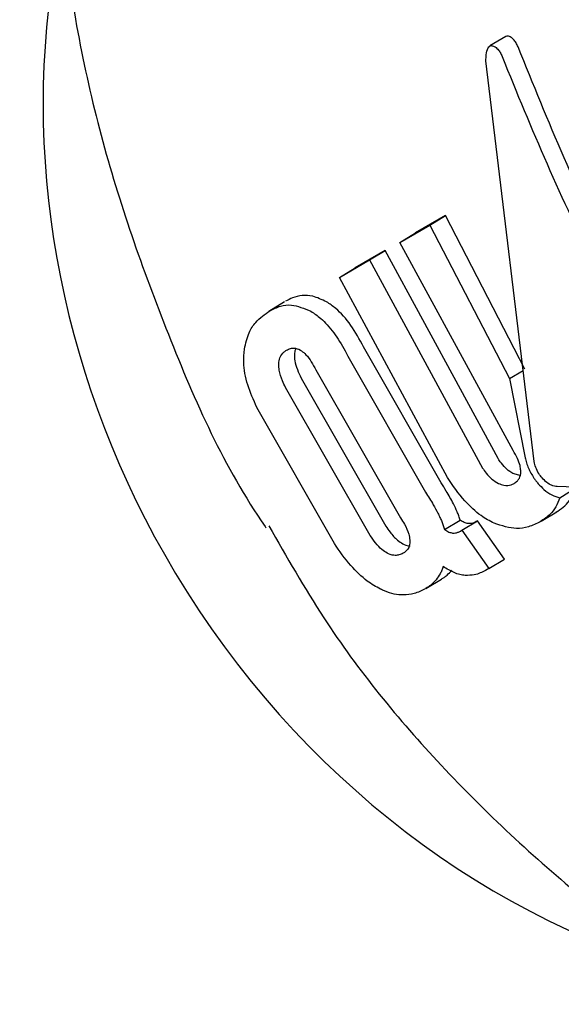
# Model space of a CAD drawing. Units: millimetres. Extents: x -5428 to 5702, y -5518 to 5118.
# Drawn here: x -3634 to -3629, y -1787 to -1778 of the extents above; entities that cross this region are included whole.
import ezdxf

# ---------------------------------------------------------------- set-up
doc = ezdxf.new("R2010")
doc.units = ezdxf.units.MM
doc.header["$LTSCALE"] = 1000
doc.layers.add('1 EQUIPMENT', color=7, linetype='Continuous', lineweight=18)

# ---------------------------------------------------------------- blocks, each defined once
blk = doc.blocks.new('Aire_de_jeux_City_chateaux_CC_15-5002-T01_CC_15-5002-T01_f_Vue_Technique-INT')
at = {"layer": '1 EQUIPMENT', "color": 7, "linetype": 'Continuous', "lineweight": 25}
for p, q in [((-3629.7397, -1777.6773), (-3629.8917, -1777.769)), ((-3629.7304, -1777.6741), (-3629.739, -1777.6785)), ((-3629.4709, -1781.7334), (-3629.9297, -1777.9103)), ((-3630.3152, -1779.3866), (-3630.6011, -1779.5516)), ((-3630.4649, -1779.4769), (-3630.3152, -1779.3866)), ((-3629.5577, -1780.8518), (-3630.3152, -1779.3866)), ((-3630.7508, -1779.6419), (-3630.4649, -1779.4769)), ((-3630.7508, -1779.6419), (-3630.6011, -1779.5516)), ((-3630.4649, -1779.4769), (-3629.7061, -1780.9413)), ((-3629.6711, -1781.6264), (-3630.7508, -1779.6419)), ((-3630.8921, -1779.7196), (-3631.1792, -1779.8854)), ((-3631.0417, -1779.8099), (-3630.8921, -1779.7196)), ((-3629.8136, -1781.7048), (-3630.8921, -1779.7196)), ((-3631.3289, -1779.9757), (-3631.0417, -1779.8099)), ((-3631.0417, -1779.8099), (-3629.9621, -1781.7943)), ((-3631.3289, -1779.9757), (-3631.1792, -1779.8854)), ((-3630.2981, -1781.8838), (-3631.3289, -1779.9757)), ((-3631.8529, -1780.2097), (-3632.0027, -1780.3001)), ((-3630.3575, -1781.9356), (-3631.0977, -1780.6384)), ((-3631.2465, -1780.7281), (-3630.5059, -1782.0252)), ((-3631.5532, -1780.8586), (-3630.7442, -1782.2697)), ((-3629.7061, -1780.9413), (-3629.5754, -1780.8625)), ((-3631.694, -1780.936), (-3630.8853, -1782.3474)), ((-3629.7061, -1780.9413), (-3629.5565, -1781.6955)), ((-3631.0338, -1782.437), (-3631.8429, -1781.0259)), ((-3631.3764, -1782.5138), (-3632.1161, -1781.2162)), ((-3629.6054, -1781.8652), (-3629.6615, -1781.8506)), ((-3627.6268, -1782.0297), (-3629.2505, -1781.9717)), ((-3629.2255, -1782.0774), (-3629.0766, -1781.9875)), ((-3629.4023, -1782.3007), (-3629.2532, -1782.2108)), ((-3630.3244, -1782.3807), (-3630.1757, -1782.291)), ((-3630.1586, -1782.3872), (-3630.0098, -1782.2975)), ((-3630.0098, -1782.2975), (-3630.0237, -1782.3055)), ((-3629.7517, -1782.6619), (-3630.0098, -1782.2975)), ((-3630.1724, -1782.3952), (-3630.1586, -1782.3872)), ((-3630.1586, -1782.3872), (-3629.9009, -1782.7519)), ((-3629.9009, -1782.7519), (-3629.7517, -1782.6619)), ((-3629.9009, -1782.7519), (-3629.9324, -1782.7701)), ((-3630.5021, -1782.9433), (-3630.353, -1782.8533))]:
    blk.add_line(p, q, dxfattribs=at)
for start_param, end_param in [(0.804446, 1.563342), (1.563342, 2.398506)]:
    blk.add_ellipse((-3626.8023, -1779.1016), major_axis=(-4.0065, 6.9267), ratio=0.890355, start_param=start_param, end_param=end_param, dxfattribs=at)
for points, knots in [([(-3628.7444, -1765.2019), (-3628.8442, -1765.2618), (-3629.4158, -1765.6048), (-3630.4119, -1766.4082), (-3631.611, -1767.6892), (-3632.6108, -1769.2002), (-3633.3809, -1770.9085), (-3633.8834, -1772.7549), (-3634.0945, -1774.6857), (-3634.0178, -1776.6562), (-3633.6558, -1778.6266), (-3632.9825, -1780.5357), (-3632.4256, -1781.7946), (-3632.0321, -1782.3605), (-3632.029, -1782.3651)], [0, 0, 0, 0, 0.019458, 0.11149, 0.203743, 0.300029, 0.398774, 0.498126, 0.597199, 0.69648, 0.797302, 0.897257, 0.999178, 1, 1, 1, 1]), ([(-3629.6234, -1777.7784), (-3629.6293, -1777.7645), (-3629.6413, -1777.7367), (-3629.6677, -1777.7027), (-3629.6987, -1777.678), (-3629.7197, -1777.6755), (-3629.7304, -1777.6741)], [0, 0, 0, 0, 0.215865, 0.431405, 0.708568, 1, 1, 1, 1]), ([(-3629.9297, -1777.9103), (-3629.9292, -1777.8912), (-3629.928, -1777.8441), (-3629.9146, -1777.7961), (-3629.8965, -1777.77), (-3629.8864, -1777.7671), (-3629.8826, -1777.7659)], [0, 0, 0, 0, 0.290438, 0.71662, 0.890375, 1, 1, 1, 1]), ([(-3629.8826, -1777.7659), (-3629.8718, -1777.7672), (-3629.8505, -1777.7698), (-3629.8188, -1777.7952), (-3629.7923, -1777.8299), (-3629.7807, -1777.857), (-3629.7751, -1777.8699)], [0, 0, 0, 0, 0.290213, 0.579775, 0.798579, 1, 1, 1, 1]), ([(-3627.4807, -1781.7188), (-3627.906, -1781.1119), (-3628.7697, -1779.8794), (-3629.3359, -1778.4858), (-3629.6234, -1777.7784)], [0, 0, 0, 0, 0.492418, 1, 1, 1, 1]), ([(-3629.7751, -1777.8699), (-3629.4955, -1778.556), (-3628.9278, -1779.9484), (-3628.067, -1781.1829), (-3627.6303, -1781.8091)], [0, 0, 0, 0, 0.492694, 1, 1, 1, 1]), ([(-3631.4507, -1780.2095), (-3631.4956, -1780.1883), (-3631.6139, -1780.1326), (-3631.7431, -1780.1527), (-3631.8207, -1780.1924), (-3631.8433, -1780.204)], [0, 0, 0, 0, 0.30188, 0.796861, 1, 1, 1, 1]), ([(-3631.0977, -1780.6384), (-3631.1366, -1780.5675), (-3631.2148, -1780.4252), (-3631.3435, -1780.2809), (-3631.4216, -1780.2289), (-3631.4507, -1780.2095)], [0, 0, 0, 0, 0.383471, 0.769906, 1, 1, 1, 1]), ([(-3632.2353, -1780.6604), (-3632.2226, -1780.6055), (-3632.1991, -1780.5037), (-3632.1153, -1780.3795), (-3632.0399, -1780.327), (-3631.993, -1780.2944)], [0, 0, 0, 0, 0.307134, 0.568331, 1, 1, 1, 1]), ([(-3631.993, -1780.2944), (-3631.9594, -1780.278), (-3631.8952, -1780.2468), (-3631.7676, -1780.2284), (-3631.6638, -1780.2726), (-3631.6002, -1780.2996)], [0, 0, 0, 0, 0.2997, 0.571079, 1, 1, 1, 1]), ([(-3631.6002, -1780.2996), (-3631.5691, -1780.3204), (-3631.4957, -1780.3693), (-3631.3803, -1780.4982), (-3631.2964, -1780.6319), (-3631.2554, -1780.711), (-3631.2465, -1780.7281)], [0, 0, 0, 0, 0.2441416, 0.5763714, 0.9078906, 1, 1, 1, 1]), ([(-3632.1161, -1781.2162), (-3632.1484, -1781.1448), (-3632.2132, -1781.0017), (-3632.2476, -1780.8035), (-3632.2388, -1780.7018), (-3632.2353, -1780.6604)], [0, 0, 0, 0, 0.370658, 0.744135, 1, 1, 1, 1]), ([(-3631.9072, -1780.8009), (-3631.9044, -1780.7803), (-3631.8976, -1780.73), (-3631.8658, -1780.6922), (-3631.8403, -1780.6755), (-3631.8319, -1780.67)], [0, 0, 0, 0, 0.3156494, 0.773737, 1, 1, 1, 1]), ([(-3631.8319, -1780.67), (-3631.8195, -1780.6638), (-3631.7973, -1780.6529), (-3631.7544, -1780.6483), (-3631.7181, -1780.658), (-3631.694, -1780.6736), (-3631.6906, -1780.6758)], [0, 0, 0, 0, 0.311591, 0.556748, 0.937567, 1, 1, 1, 1]), ([(-3631.7444, -1780.6556), (-3631.7499, -1780.6685), (-3631.7568, -1780.6846), (-3631.7579, -1780.7066), (-3631.7581, -1780.7109)], [0, 0, 0, 0, 0.801401, 1, 1, 1, 1]), ([(-3631.6906, -1780.6758), (-3631.6761, -1780.6874), (-3631.6429, -1780.714), (-3631.595, -1780.78), (-3631.567, -1780.8326), (-3631.5532, -1780.8586)], [0, 0, 0, 0, 0.281585, 0.644544, 1, 1, 1, 1]), ([(-3631.7581, -1780.7109), (-3631.7575, -1780.7305), (-3631.756, -1780.7753), (-3631.7321, -1780.8552), (-3631.7066, -1780.9092), (-3631.694, -1780.936)], [0, 0, 0, 0, 0.281321, 0.643786, 1, 1, 1, 1]), ([(-3631.8429, -1781.0259), (-3631.8528, -1781.005), (-3631.8783, -1780.9518), (-3631.9046, -1780.8712), (-3631.9065, -1780.821), (-3631.9072, -1780.8009)], [0, 0, 0, 0, 0.278827, 0.711644, 1, 1, 1, 1]), ([(-3629.6615, -1781.8506), (-3629.6751, -1781.8434), (-3629.7068, -1781.8263), (-3629.7577, -1781.7808), (-3629.7936, -1781.7353), (-3629.8108, -1781.709), (-3629.8136, -1781.7048)], [0, 0, 0, 0, 0.252752, 0.593257, 0.933659, 1, 1, 1, 1]), ([(-3629.5974, -1781.8185), (-3629.599, -1781.8031), (-3629.6026, -1781.7673), (-3629.6272, -1781.6996), (-3629.656, -1781.6516), (-3629.6711, -1781.6264)], [0, 0, 0, 0, 0.265939, 0.61407, 1, 1, 1, 1]), ([(-3629.5565, -1781.6955), (-3629.5525, -1781.7118), (-3629.5445, -1781.7444), (-3629.5197, -1781.8103), (-3629.4909, -1781.8583), (-3629.4721, -1781.8895)], [0, 0, 0, 0, 0.259422, 0.51895, 1, 1, 1, 1]), ([(-3629.9621, -1781.7943), (-3629.9511, -1781.8104), (-3629.9245, -1781.8492), (-3629.8717, -1781.905), (-3629.8312, -1781.9282), (-3629.8101, -1781.9403)], [0, 0, 0, 0, 0.252658, 0.609548, 1, 1, 1, 1]), ([(-3629.3934, -1781.8892), (-3629.4041, -1781.8754), (-3629.4287, -1781.8438), (-3629.4561, -1781.7886), (-3629.466, -1781.7516), (-3629.4709, -1781.7334)], [0, 0, 0, 0, 0.281311, 0.646618, 1, 1, 1, 1]), ([(-3629.8527, -1782.3216), (-3629.8938, -1782.2993), (-3629.9877, -1782.2486), (-3630.1488, -1782.0994), (-3630.2448, -1781.9608), (-3630.2981, -1781.8838)], [0, 0, 0, 0, 0.257434, 0.58734, 1, 1, 1, 1]), ([(-3629.6604, -1781.941), (-3629.6497, -1781.9338), (-3629.6303, -1781.9207), (-3629.6055, -1781.8859), (-3629.5965, -1781.8497), (-3629.5973, -1781.8215), (-3629.5974, -1781.8185)], [0, 0, 0, 0, 0.3000222, 0.5474308, 0.9517532, 1, 1, 1, 1]), ([(-3629.4721, -1781.8895), (-3629.4689, -1781.8942), (-3629.4624, -1781.9036), (-3629.4489, -1781.9218), (-3629.4381, -1781.9347), (-3629.4309, -1781.9434)], [0, 0, 0, 0, 0.25066, 0.501323, 1, 1, 1, 1]), ([(-3629.2505, -1781.9717), (-3629.2676, -1781.9691), (-3629.2983, -1781.9644), (-3629.3497, -1781.9344), (-3629.3789, -1781.9042), (-3629.3934, -1781.8892)], [0, 0, 0, 0, 0.388852, 0.696317, 1, 1, 1, 1]), ([(-3630.2399, -1782.1351), (-3630.2508, -1782.1147), (-3630.2725, -1782.0739), (-3630.3122, -1782.0073), (-3630.3411, -1781.9615), (-3630.3575, -1781.9356)], [0, 0, 0, 0, 0.302964, 0.605677, 1, 1, 1, 1]), ([(-3629.8101, -1781.9403), (-3629.7927, -1781.9471), (-3629.7475, -1781.9646), (-3629.6978, -1781.9596), (-3629.6698, -1781.9457), (-3629.6604, -1781.941)], [0, 0, 0, 0, 0.2939762, 0.7621442, 1, 1, 1, 1]), ([(-3629.4309, -1781.9434), (-3629.4131, -1781.9624), (-3629.3718, -1782.0064), (-3629.2985, -1782.0565), (-3629.2504, -1782.0703), (-3629.2255, -1782.0774)], [0, 0, 0, 0, 0.268819, 0.622048, 1, 1, 1, 1]), ([(-3629.2621, -1782.216), (-3629.2382, -1782.2006), (-3629.1906, -1782.1698), (-3629.1216, -1782.1006), (-3629.0932, -1782.0293), (-3629.0766, -1781.9875)], [0, 0, 0, 0, 0.29312, 0.586422, 1, 1, 1, 1]), ([(-3630.5059, -1782.0252), (-3630.4933, -1782.0451), (-3630.4682, -1782.0848), (-3630.428, -1782.1512), (-3630.4028, -1782.1981), (-3630.3885, -1782.2247)], [0, 0, 0, 0, 0.302627, 0.605306, 1, 1, 1, 1]), ([(-3629.2255, -1782.0774), (-3629.2365, -1782.1078), (-3629.2585, -1782.1686), (-3629.3211, -1782.2457), (-3629.3779, -1782.2837), (-3629.4111, -1782.3059)], [0, 0, 0, 0, 0.293897, 0.587338, 1, 1, 1, 1]), ([(-3630.1757, -1782.291), (-3630.1799, -1782.2779), (-3630.1884, -1782.2518), (-3630.2086, -1782.1997), (-3630.2275, -1782.1606), (-3630.2399, -1782.1351)], [0, 0, 0, 0, 0.2570379, 0.5140739, 1, 1, 1, 1]), ([(-3630.7442, -1782.2697), (-3630.7318, -1782.2896), (-3630.7007, -1782.3398), (-3630.6655, -1782.4152), (-3630.6583, -1782.4623), (-3630.6555, -1782.4812)], [0, 0, 0, 0, 0.282025, 0.713117, 1, 1, 1, 1]), ([(-3630.3885, -1782.2247), (-3630.3818, -1782.2382), (-3630.3684, -1782.2652), (-3630.3455, -1782.3177), (-3630.3327, -1782.3558), (-3630.3244, -1782.3807)], [0, 0, 0, 0, 0.257021, 0.514064, 1, 1, 1, 1]), ([(-3632.0006, -1782.3442), (-3631.8319, -1782.6413), (-3631.3664, -1783.4609), (-3630.3665, -1784.6789), (-3629.0437, -1785.9087), (-3627.5452, -1786.9901), (-3626.4419, -1787.6489), (-3625.8449, -1788.0176), (-3625.7901, -1788.0514)], [0, 0, 0, 0, 0.118128, 0.325927, 0.542945, 0.746538, 0.976746, 1, 1, 1, 1]), ([(-3630.8853, -1782.3474), (-3630.8722, -1782.3667), (-3630.839, -1782.4157), (-3630.7826, -1782.4789), (-3630.7404, -1782.5058), (-3630.7235, -1782.5166)], [0, 0, 0, 0, 0.281773, 0.713031, 1, 1, 1, 1]), ([(-3630.0987, -1782.3243), (-3630.1048, -1782.3234), (-3630.1171, -1782.3215), (-3630.1427, -1782.3124), (-3630.1627, -1782.2994), (-3630.1757, -1782.291)], [0, 0, 0, 0, 0.260151, 0.520411, 1, 1, 1, 1]), ([(-3630.0237, -1782.3055), (-3630.0304, -1782.309), (-3630.0437, -1782.3161), (-3630.0678, -1782.3243), (-3630.0876, -1782.3243), (-3630.0987, -1782.3243)], [0, 0, 0, 0, 0.305594, 0.611347, 1, 1, 1, 1]), ([(-3629.4111, -1782.3059), (-3629.4478, -1782.3239), (-3629.5161, -1782.3574), (-3629.6567, -1782.3835), (-3629.7782, -1782.3451), (-3629.8527, -1782.3216)], [0, 0, 0, 0, 0.31028, 0.577465, 1, 1, 1, 1]), ([(-3630.8721, -1782.6062), (-3630.8888, -1782.5956), (-3630.9271, -1782.5713), (-3630.9838, -1782.5101), (-3631.0174, -1782.461), (-3631.0338, -1782.437)], [0, 0, 0, 0, 0.284316, 0.650381, 1, 1, 1, 1]), ([(-3630.3244, -1782.3807), (-3630.3174, -1782.3855), (-3630.3034, -1782.395), (-3630.2768, -1782.4084), (-3630.2589, -1782.4118), (-3630.2474, -1782.4141)], [0, 0, 0, 0, 0.260192, 0.520468, 1, 1, 1, 1]), ([(-3630.2474, -1782.4141), (-3630.2386, -1782.4142), (-3630.2209, -1782.4146), (-3630.1962, -1782.4075), (-3630.1809, -1782.3996), (-3630.1724, -1782.3952)], [0, 0, 0, 0, 0.306625, 0.612512, 1, 1, 1, 1]), ([(-3630.9361, -1782.95), (-3630.9782, -1782.9263), (-3631.0747, -1782.8719), (-3631.2329, -1782.7215), (-3631.3265, -1782.586), (-3631.3764, -1782.5138)], [0, 0, 0, 0, 0.265467, 0.608365, 1, 1, 1, 1]), ([(-3630.7235, -1782.5166), (-3630.7037, -1782.5261), (-3630.6773, -1782.5388), (-3630.6572, -1782.5358), (-3630.6522, -1782.535)], [0, 0, 0, 0, 0.751354, 1, 1, 1, 1]), ([(-3630.6555, -1782.4812), (-3630.6561, -1782.5007), (-3630.6578, -1782.5481), (-3630.6871, -1782.5851), (-3630.7124, -1782.6017), (-3630.721, -1782.6074)], [0, 0, 0, 0, 0.31534, 0.768595, 1, 1, 1, 1]), ([(-3630.721, -1782.6074), (-3630.7335, -1782.6136), (-3630.7558, -1782.6246), (-3630.8009, -1782.6303), (-3630.8405, -1782.6224), (-3630.868, -1782.6083), (-3630.8721, -1782.6062)], [0, 0, 0, 0, 0.31111, 0.553977, 0.933388, 1, 1, 1, 1]), ([(-3630.3373, -1782.7344), (-3630.3417, -1782.7463), (-3630.3505, -1782.77), (-3630.3713, -1782.8132), (-3630.3912, -1782.8408), (-3630.4043, -1782.859)], [0, 0, 0, 0, 0.253959, 0.507921, 1, 1, 1, 1]), ([(-3630.1288, -1782.8184), (-3630.1455, -1782.8161), (-3630.1791, -1782.8116), (-3630.2484, -1782.7888), (-3630.3025, -1782.7557), (-3630.3373, -1782.7344)], [0, 0, 0, 0, 0.263337, 0.526805, 1, 1, 1, 1]), ([(-3630.3532, -1782.8531), (-3630.3452, -1782.8482), (-3630.327, -1782.837), (-3630.2929, -1782.8107), (-3630.27, -1782.7854), (-3630.2552, -1782.7691)], [0, 0, 0, 0, 0.216268, 0.49628, 1, 1, 1, 1]), ([(-3629.9324, -1782.7701), (-3629.9492, -1782.7789), (-3629.9829, -1782.7966), (-3630.0459, -1782.8176), (-3630.0984, -1782.8181), (-3630.1288, -1782.8184)], [0, 0, 0, 0, 0.296614, 0.593359, 1, 1, 1, 1]), ([(-3630.4043, -1782.859), (-3630.4123, -1782.8682), (-3630.4282, -1782.8868), (-3630.4602, -1782.9158), (-3630.4864, -1782.9326), (-3630.5024, -1782.9428)], [0, 0, 0, 0, 0.280022, 0.56003, 1, 1, 1, 1]), ([(-3630.5092, -1782.9475), (-3630.5435, -1782.9644), (-3630.6063, -1782.9954), (-3630.7334, -1783.0119), (-3630.8464, -1782.9915), (-3630.9237, -1782.9558), (-3630.9361, -1782.95)], [0, 0, 0, 0, 0.3035219, 0.5553655, 0.9282727, 1, 1, 1, 1])]:
    blk.add_open_spline(points, degree=3, knots=knots, dxfattribs=at)

msp = doc.modelspace()

# ---------------------------------------------------------------- block references
at = {"layer": '1 EQUIPMENT'}
msp.add_blockref('Aire_de_jeux_City_chateaux_CC_15-5002-T01_CC_15-5002-T01_f_Vue_Technique-INT', (0, 0), dxfattribs=at)

doc.saveas('drawing.dxf')
